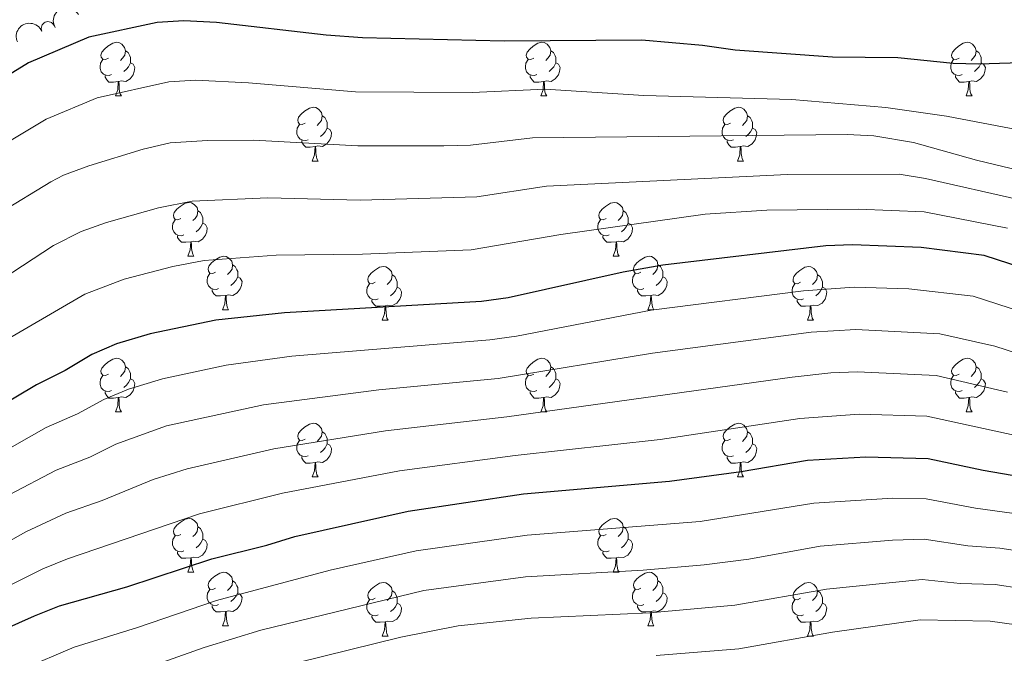
# Model space of a CAD drawing. Units: metres. Extents: x 640927 to 645442, y 722740 to 725802.
# Drawn here: x 643264 to 643448, y 723537 to 723655 of the extents above; entities that cross this region are included whole.
import ezdxf

# ---------------------------------------------------------------- set-up
doc = ezdxf.new("R2010")
doc.units = ezdxf.units.M
doc.header["$MEASUREMENT"] = 0
for name, color, linetype, lineweight in [('Carátula', 7, 'Continuous', 5), ('Elementos auxiliares', 7, 'Continuous', 5), ('Entidades rústicas y varios', 7, 'Continuous', 5), ('Relieve y altimetría', 7, 'Continuous', 5)]:
    doc.layers.add(name, color=color, linetype=linetype, lineweight=lineweight)

msp = doc.modelspace()

# ---------------------------------------------------------------- linework, layer by layer
at = {"layer": 'Carátula', "color": 7, "linetype": 'Continuous', "lineweight": 5}
msp.add_3dface([(640988.25, 722740.02), (645442.29, 722832.3600000001), (645380.73, 725801.74), (640926.69, 725709.3900000001)], dxfattribs=at)
at = {"layer": 'Elementos auxiliares', "color": 250, "linetype": 'Continuous', "lineweight": 5}
msp.add_3dface([(641809.3200000001, 725465.3200000001), (645224.02, 725536.1699999999), (645272.52, 723222.7), (641856.6699999999, 723151.8800000001)], dxfattribs=at)
at = {"layer": 'Entidades rústicas y varios', "color": 92, "linetype": 'Continuous', "lineweight": 5}
for p, q in [((643281.8200000001, 723641.0900000001), (643282.95, 723641.0900000001)), ((643361.1499999999, 723641.0900000001), (643362.27, 723641.0900000001)), ((643440.48, 723641.0900000001), (643441.6000000001, 723641.0900000001)), ((643318.51, 723628.95), (643319.6399999999, 723628.95)), ((643397.8400000001, 723628.95), (643398.96, 723628.95)), ((643295.3200000001, 723611.1799999999), (643296.45, 723611.1799999999)), ((643374.6499999999, 723611.1799999999), (643375.78, 723611.1799999999)), ((643301.8, 723601.1499999999), (643302.9199999999, 723601.1499999999)), ((643381.1300000001, 723601.1499999999), (643382.25, 723601.1499999999)), ((643331.5700000001, 723599.24), (643332.7, 723599.24)), ((643410.8999999999, 723599.24), (643412.02, 723599.24)), ((643281.8200000001, 723582.1000000001), (643282.95, 723582.1000000001)), ((643361.1499999999, 723582.1000000001), (643362.27, 723582.1000000001)), ((643440.48, 723582.1000000001), (643441.6000000001, 723582.1000000001)), ((643318.51, 723569.96), (643319.6399999999, 723569.96)), ((643397.8400000001, 723569.96), (643398.96, 723569.96)), ((643295.3200000001, 723552.19), (643296.45, 723552.19)), ((643374.6499999999, 723552.19), (643375.78, 723552.19)), ((643301.8, 723542.1599999999), (643302.9199999999, 723542.1599999999)), ((643381.1300000001, 723542.1599999999), (643382.25, 723542.1599999999)), ((643331.5700000001, 723540.25), (643332.7, 723540.25)), ((643410.8999999999, 723540.25), (643412.02, 723540.25))]:
    msp.add_line(p, q, dxfattribs=at)
at = {"layer": 'Entidades rústicas y varios', "color": 92, "linetype": 'Continuous', "lineweight": 5, "flags": 128}
for points in [[(643280.52, 723648.1499999999), (643279.99, 723647.8900000001), (643279.46, 723647.94), (643279.2, 723648.31), (643279.1399999999, 723648.74), (643279.3, 723649.26), (643279.78, 723649.8500000001), (643280.4199999999, 723650.3800000001), (643281.3200000001, 723650.97), (643282.06, 723651.1300000001), (643282.49, 723651.0700000001), (643283.02, 723650.76), (643283.55, 723650.1699999999), (643283.71, 723649.53), (643283.6000000001, 723648.6799999999), (643283.1699999999, 723648.1499999999), (643282.75, 723647.73)], [(643283.71, 723649.53), (643284.1799999999, 723649.22), (643284.5, 723648.5800000001), (643284.6599999999, 723648.26), (643284.6599999999, 723647.6799999999), (643284.6599999999, 723647.25), (643284.29, 723646.56), (643283.8700000001, 723646.0800000001), (643283.3899999999, 723645.6599999999)], [(643359.8500000001, 723648.1499999999), (643359.3200000001, 723647.8900000001), (643358.79, 723647.94), (643358.52, 723648.31), (643358.47, 723648.74), (643358.6300000001, 723649.26), (643359.1100000001, 723649.8500000001), (643359.74, 723650.3800000001), (643360.6399999999, 723650.97), (643361.3899999999, 723651.1300000001), (643361.81, 723651.0700000001), (643362.3400000001, 723650.76), (643362.8700000001, 723650.1699999999), (643363.03, 723649.53), (643362.9199999999, 723648.6799999999), (643362.5, 723648.1499999999), (643362.0800000001, 723647.73)], [(643363.03, 723649.53), (643363.51, 723649.22), (643363.8200000001, 723648.5800000001), (643363.98, 723648.26), (643363.98, 723647.6799999999), (643363.98, 723647.25), (643363.6100000001, 723646.56), (643363.19, 723646.0800000001), (643362.71, 723645.6599999999)], [(643439.1799999999, 723648.1499999999), (643438.6499999999, 723647.8900000001), (643438.1200000001, 723647.94), (643437.8500000001, 723648.31), (643437.8, 723648.74), (643437.96, 723649.26), (643438.44, 723649.8500000001), (643439.0700000001, 723650.3800000001), (643439.97, 723650.97), (643440.72, 723651.1300000001), (643441.1399999999, 723651.0700000001), (643441.6699999999, 723650.76), (643442.2, 723650.1699999999), (643442.3600000001, 723649.53), (643442.25, 723648.6799999999), (643441.8300000001, 723648.1499999999), (643441.4099999999, 723647.73)], [(643442.3600000001, 723649.53), (643442.8400000001, 723649.22), (643443.1499999999, 723648.5800000001), (643443.31, 723648.26), (643443.31, 723647.6799999999), (643443.31, 723647.25), (643442.94, 723646.56), (643442.52, 723646.0800000001), (643442.04, 723645.6599999999)], [(643281.1100000001, 723645.0700000001), (643280.6799999999, 723644.9099999999), (643280.1000000001, 723644.97), (643279.6200000001, 723645.1799999999), (643279.2, 723645.6100000001), (643278.98, 723646.19), (643278.98, 723646.6100000001), (643279.04, 723647.2), (643279.46, 723647.8900000001)], [(643360.4299999999, 723645.0700000001), (643360.01, 723644.9099999999), (643359.4199999999, 723644.97), (643358.95, 723645.1799999999), (643358.52, 723645.6100000001), (643358.31, 723646.19), (643358.31, 723646.6100000001), (643358.3600000001, 723647.2), (643358.79, 723647.8900000001)], [(643439.76, 723645.0700000001), (643439.3400000001, 723644.9099999999), (643438.75, 723644.97), (643438.28, 723645.1799999999), (643437.8500000001, 723645.6100000001), (643437.6399999999, 723646.19), (643437.6399999999, 723646.6100000001), (643437.69, 723647.2), (643438.1200000001, 723647.8900000001)], [(643284.6599999999, 723647.25), (643285.1100000001, 723647), (643285.46, 723646.3900000001), (643285.3500000001, 723645.6599999999), (643285.1399999999, 723645.02), (643284.55, 723644.28), (643283.76, 723643.8), (643282.9099999999, 723643.9099999999), (643282.48, 723643.78)], [(643363.98, 723647.25), (643364.44, 723647), (643364.78, 723646.3900000001), (643364.6699999999, 723645.6599999999), (643364.46, 723645.02), (643363.8800000001, 723644.28), (643363.0800000001, 723643.8), (643362.23, 723643.9099999999), (643361.8, 723643.78)], [(643443.31, 723647.25), (643443.77, 723647), (643444.1100000001, 723646.3900000001), (643444, 723645.6599999999), (643443.79, 723645.02), (643443.21, 723644.28), (643442.4099999999, 723643.8), (643441.56, 723643.9099999999), (643441.1300000001, 723643.78)], [(643282.3700000001, 723643.78), (643281.48, 723643.69), (643280.6300000001, 723643.69), (643280.21, 723644.1200000001), (643279.8899999999, 723644.6000000001), (643279.8899999999, 723644.9099999999)], [(643361.69, 723643.78), (643360.8, 723643.69), (643359.96, 723643.69), (643359.53, 723644.1200000001), (643359.21, 723644.6000000001), (643359.21, 723644.9099999999)], [(643441.02, 723643.78), (643440.1300000001, 723643.69), (643439.29, 723643.69), (643438.8600000001, 723644.1200000001), (643438.54, 723644.6000000001), (643438.54, 723644.9099999999)], [(643281.8200000001, 723641.0900000001), (643282.26, 723642.25), (643282.3700000001, 723643.78), (643282.48, 723643.78), (643282.51, 723643.19), (643282.55, 723642.51), (643282.6200000001, 723641.8900000001), (643282.73, 723641.49), (643282.95, 723641.0900000001)], [(643361.1499999999, 723641.0900000001), (643361.5800000001, 723642.25), (643361.69, 723643.78), (643361.8, 723643.78), (643361.8400000001, 723643.19), (643361.8700000001, 723642.51), (643361.94, 723641.8900000001), (643362.06, 723641.49), (643362.27, 723641.0900000001)], [(643440.48, 723641.0900000001), (643440.9099999999, 723642.25), (643441.02, 723643.78), (643441.1300000001, 723643.78), (643441.1699999999, 723643.19), (643441.2, 723642.51), (643441.27, 723641.8900000001), (643441.3899999999, 723641.49), (643441.6000000001, 723641.0900000001)], [(643317.21, 723636.01), (643316.6799999999, 723635.75), (643316.1499999999, 723635.8), (643315.8899999999, 723636.1699999999), (643315.8300000001, 723636.6000000001), (643315.99, 723637.1200000001), (643316.47, 723637.71), (643317.1100000001, 723638.24), (643318.01, 723638.8300000001), (643318.75, 723638.99), (643319.1799999999, 723638.9299999999), (643319.71, 723638.6200000001), (643320.24, 723638.03), (643320.3999999999, 723637.3900000001), (643320.29, 723636.54), (643319.8600000001, 723636.01), (643319.44, 723635.5900000001)], [(643396.54, 723636.01), (643396.01, 723635.75), (643395.48, 723635.8), (643395.22, 723636.1699999999), (643395.1599999999, 723636.6000000001), (643395.3200000001, 723637.1200000001), (643395.8, 723637.71), (643396.44, 723638.24), (643397.3400000001, 723638.8300000001), (643398.0800000001, 723638.99), (643398.5, 723638.9299999999), (643399.04, 723638.6200000001), (643399.56, 723638.03), (643399.72, 723637.3900000001), (643399.6200000001, 723636.54), (643399.19, 723636.01), (643398.77, 723635.5900000001)], [(643320.3999999999, 723637.3900000001), (643320.8700000001, 723637.0800000001), (643321.19, 723636.44), (643321.3500000001, 723636.1200000001), (643321.3500000001, 723635.54), (643321.3500000001, 723635.1100000001), (643320.98, 723634.4199999999), (643320.56, 723633.94), (643320.0800000001, 723633.52)], [(643399.72, 723637.3900000001), (643400.2, 723637.0800000001), (643400.52, 723636.44), (643400.6799999999, 723636.1200000001), (643400.6799999999, 723635.54), (643400.6799999999, 723635.1100000001), (643400.3, 723634.4199999999), (643399.8800000001, 723633.94), (643399.3999999999, 723633.52)], [(643317.8, 723632.9299999999), (643317.3700000001, 723632.77), (643316.79, 723632.8300000001), (643316.31, 723633.04), (643315.8899999999, 723633.47), (643315.6699999999, 723634.05), (643315.6699999999, 723634.47), (643315.73, 723635.06), (643316.1499999999, 723635.75)], [(643321.3500000001, 723635.1100000001), (643321.8, 723634.8600000001), (643322.1499999999, 723634.25), (643322.04, 723633.52), (643321.8300000001, 723632.8800000001), (643321.24, 723632.1400000001), (643320.45, 723631.6599999999), (643319.6000000001, 723631.77), (643319.1699999999, 723631.6400000001)], [(643397.1200000001, 723632.9299999999), (643396.7, 723632.77), (643396.1200000001, 723632.8300000001), (643395.6399999999, 723633.04), (643395.22, 723633.47), (643395, 723634.05), (643395, 723634.47), (643395.06, 723635.06), (643395.48, 723635.75)], [(643400.6799999999, 723635.1100000001), (643401.1300000001, 723634.8600000001), (643401.48, 723634.25), (643401.3600000001, 723633.52), (643401.1599999999, 723632.8800000001), (643400.5700000001, 723632.1400000001), (643399.78, 723631.6599999999), (643398.9199999999, 723631.77), (643398.5, 723631.6400000001)], [(643319.06, 723631.6400000001), (643318.1699999999, 723631.55), (643317.3200000001, 723631.55), (643316.8999999999, 723631.98), (643316.5800000001, 723632.46), (643316.5800000001, 723632.77)], [(643318.51, 723628.95), (643318.95, 723630.1100000001), (643319.06, 723631.6400000001), (643319.1699999999, 723631.6400000001), (643319.2, 723631.05), (643319.24, 723630.3700000001), (643319.31, 723629.75), (643319.4199999999, 723629.3500000001), (643319.6399999999, 723628.95)], [(643398.3800000001, 723631.6400000001), (643397.5, 723631.55), (643396.6499999999, 723631.55), (643396.22, 723631.98), (643395.8999999999, 723632.46), (643395.8999999999, 723632.77)], [(643397.8400000001, 723628.95), (643398.28, 723630.1100000001), (643398.3800000001, 723631.6400000001), (643398.5, 723631.6400000001), (643398.53, 723631.05), (643398.56, 723630.3700000001), (643398.6399999999, 723629.75), (643398.75, 723629.3500000001), (643398.96, 723628.95)], [(643294.02, 723618.24), (643293.5, 723617.98), (643292.96, 723618.03), (643292.7, 723618.3999999999), (643292.6399999999, 723618.8300000001), (643292.8, 723619.3500000001), (643293.28, 723619.94), (643293.9199999999, 723620.47), (643294.8200000001, 723621.06), (643295.56, 723621.22), (643295.99, 723621.1599999999), (643296.52, 723620.8500000001), (643297.05, 723620.26), (643297.21, 723619.6200000001), (643297.1000000001, 723618.77), (643296.6799999999, 723618.24), (643296.26, 723617.8200000001)], [(643373.3500000001, 723618.24), (643372.8200000001, 723617.98), (643372.29, 723618.03), (643372.03, 723618.3999999999), (643371.97, 723618.8300000001), (643372.1300000001, 723619.3500000001), (643372.6100000001, 723619.94), (643373.25, 723620.47), (643374.1499999999, 723621.06), (643374.8899999999, 723621.22), (643375.3200000001, 723621.1599999999), (643375.8500000001, 723620.8500000001), (643376.3800000001, 723620.26), (643376.54, 723619.6200000001), (643376.4299999999, 723618.77), (643376, 723618.24), (643375.5800000001, 723617.8200000001)], [(643297.21, 723619.6200000001), (643297.6799999999, 723619.31), (643298, 723618.6699999999), (643298.1599999999, 723618.3500000001), (643298.1599999999, 723617.77), (643298.1599999999, 723617.3400000001), (643297.79, 723616.6499999999), (643297.3700000001, 723616.1699999999), (643296.8899999999, 723615.75)], [(643376.54, 723619.6200000001), (643377.01, 723619.31), (643377.3300000001, 723618.6699999999), (643377.49, 723618.3500000001), (643377.49, 723617.77), (643377.49, 723617.3400000001), (643377.1200000001, 723616.6499999999), (643376.7, 723616.1699999999), (643376.22, 723615.75)], [(643294.6100000001, 723615.1599999999), (643294.1799999999, 723615), (643293.6000000001, 723615.06), (643293.1200000001, 723615.27), (643292.7, 723615.7), (643292.48, 723616.28), (643292.48, 723616.7), (643292.54, 723617.29), (643292.96, 723617.98)], [(643298.1599999999, 723617.3400000001), (643298.6200000001, 723617.0900000001), (643298.96, 723616.48), (643298.8500000001, 723615.75), (643298.6399999999, 723615.1100000001), (643298.06, 723614.3700000001), (643297.26, 723613.8900000001), (643296.4099999999, 723614), (643295.98, 723613.8700000001)], [(643373.94, 723615.1599999999), (643373.51, 723615), (643372.9299999999, 723615.06), (643372.45, 723615.27), (643372.03, 723615.7), (643371.81, 723616.28), (643371.81, 723616.7), (643371.8700000001, 723617.29), (643372.29, 723617.98)], [(643377.49, 723617.3400000001), (643377.94, 723617.0900000001), (643378.29, 723616.48), (643378.1799999999, 723615.75), (643377.97, 723615.1100000001), (643377.3800000001, 723614.3700000001), (643376.5900000001, 723613.8900000001), (643375.74, 723614), (643375.31, 723613.8700000001)], [(643295.8700000001, 723613.8700000001), (643294.98, 723613.78), (643294.1399999999, 723613.78), (643293.71, 723614.21), (643293.3899999999, 723614.69), (643293.3899999999, 723615)], [(643375.2, 723613.8700000001), (643374.31, 723613.78), (643373.46, 723613.78), (643373.04, 723614.21), (643372.72, 723614.69), (643372.72, 723615)], [(643295.3200000001, 723611.1799999999), (643295.76, 723612.3400000001), (643295.8700000001, 723613.8700000001), (643295.98, 723613.8700000001), (643296.02, 723613.28), (643296.05, 723612.6000000001), (643296.1200000001, 723611.98), (643296.24, 723611.5800000001), (643296.45, 723611.1799999999)], [(643374.6499999999, 723611.1799999999), (643375.0900000001, 723612.3400000001), (643375.2, 723613.8700000001), (643375.31, 723613.8700000001), (643375.3400000001, 723613.28), (643375.3800000001, 723612.6000000001), (643375.45, 723611.98), (643375.56, 723611.5800000001), (643375.78, 723611.1799999999)], [(643300.5, 723608.21), (643299.97, 723607.94), (643299.44, 723608), (643299.1799999999, 723608.3700000001), (643299.1200000001, 723608.79), (643299.28, 723609.31), (643299.76, 723609.9099999999), (643300.3999999999, 723610.44), (643301.3, 723611.02), (643302.04, 723611.1799999999), (643302.46, 723611.1300000001), (643303, 723610.81), (643303.52, 723610.23), (643303.6799999999, 723609.5900000001), (643303.5800000001, 723608.74), (643303.1499999999, 723608.21), (643302.73, 723607.78)], [(643379.8300000001, 723608.21), (643379.3, 723607.94), (643378.77, 723608), (643378.5, 723608.3700000001), (643378.45, 723608.79), (643378.6100000001, 723609.31), (643379.0900000001, 723609.9099999999), (643379.72, 723610.44), (643380.6200000001, 723611.02), (643381.3700000001, 723611.1799999999), (643381.79, 723611.1300000001), (643382.3200000001, 723610.81), (643382.8500000001, 723610.23), (643383.01, 723609.5900000001), (643382.8999999999, 723608.74), (643382.48, 723608.21), (643382.06, 723607.78)], [(643303.6799999999, 723609.5900000001), (643304.1599999999, 723609.27), (643304.48, 723608.6300000001), (643304.6399999999, 723608.31), (643304.6399999999, 723607.73), (643304.6399999999, 723607.31), (643304.26, 723606.6200000001), (643303.8400000001, 723606.1400000001), (643303.3600000001, 723605.72)], [(643330.27, 723606.3), (643329.74, 723606.04), (643329.21, 723606.0900000001), (643328.95, 723606.46), (643328.8899999999, 723606.8900000001), (643329.05, 723607.4099999999), (643329.53, 723608), (643330.1699999999, 723608.53), (643331.0700000001, 723609.1200000001), (643331.81, 723609.28), (643332.24, 723609.22), (643332.77, 723608.9099999999), (643333.3, 723608.3200000001), (643333.46, 723607.6799999999), (643333.3500000001, 723606.8300000001), (643332.9199999999, 723606.3), (643332.5, 723605.8800000001)], [(643383.01, 723609.5900000001), (643383.49, 723609.27), (643383.8, 723608.6300000001), (643383.96, 723608.31), (643383.96, 723607.73), (643383.96, 723607.31), (643383.5900000001, 723606.6200000001), (643383.1699999999, 723606.1400000001), (643382.69, 723605.72)], [(643409.6000000001, 723606.3), (643409.0700000001, 723606.04), (643408.54, 723606.0900000001), (643408.27, 723606.46), (643408.22, 723606.8900000001), (643408.3800000001, 723607.4099999999), (643408.8600000001, 723608), (643409.49, 723608.53), (643410.3899999999, 723609.1200000001), (643411.1399999999, 723609.28), (643411.56, 723609.22), (643412.0900000001, 723608.9099999999), (643412.6200000001, 723608.3200000001), (643412.78, 723607.6799999999), (643412.6699999999, 723606.8300000001), (643412.25, 723606.3), (643411.8300000001, 723605.8800000001)], [(643301.0800000001, 723605.1300000001), (643300.6599999999, 723604.97), (643300.0800000001, 723605.03), (643299.6000000001, 723605.24), (643299.1799999999, 723605.6599999999), (643298.96, 723606.25), (643298.96, 723606.6699999999), (643299.02, 723607.25), (643299.44, 723607.94)], [(643304.6399999999, 723607.31), (643305.0900000001, 723607.06), (643305.44, 723606.44), (643305.3200000001, 723605.72), (643305.1200000001, 723605.0800000001), (643304.53, 723604.3400000001), (643303.74, 723603.8600000001), (643302.8800000001, 723603.96), (643302.46, 723603.8300000001)], [(643333.46, 723607.6799999999), (643333.9299999999, 723607.3700000001), (643334.25, 723606.73), (643334.4099999999, 723606.4099999999), (643334.4099999999, 723605.8300000001), (643334.4099999999, 723605.3999999999), (643334.04, 723604.71), (643333.6200000001, 723604.23), (643333.1399999999, 723603.81)], [(643380.4099999999, 723605.1300000001), (643379.99, 723604.97), (643379.3999999999, 723605.03), (643378.9299999999, 723605.24), (643378.5, 723605.6599999999), (643378.29, 723606.25), (643378.29, 723606.6699999999), (643378.3400000001, 723607.25), (643378.77, 723607.94)], [(643383.96, 723607.31), (643384.4199999999, 723607.06), (643384.76, 723606.44), (643384.6499999999, 723605.72), (643384.44, 723605.0800000001), (643383.8600000001, 723604.3400000001), (643383.06, 723603.8600000001), (643382.21, 723603.96), (643381.78, 723603.8300000001)], [(643412.78, 723607.6799999999), (643413.26, 723607.3700000001), (643413.5700000001, 723606.73), (643413.73, 723606.4099999999), (643413.73, 723605.8300000001), (643413.73, 723605.3999999999), (643413.3600000001, 723604.71), (643412.94, 723604.23), (643412.46, 723603.81)], [(643330.8600000001, 723603.22), (643330.4299999999, 723603.06), (643329.8500000001, 723603.1200000001), (643329.3700000001, 723603.3300000001), (643328.95, 723603.76), (643328.73, 723604.3400000001), (643328.73, 723604.76), (643328.79, 723605.3500000001), (643329.21, 723606.04)], [(643334.4099999999, 723605.3999999999), (643334.8600000001, 723605.1499999999), (643335.21, 723604.54), (643335.1000000001, 723603.81), (643334.8899999999, 723603.1699999999), (643334.3, 723602.4299999999), (643333.51, 723601.95), (643332.6599999999, 723602.06), (643332.23, 723601.9299999999)], [(643410.1799999999, 723603.22), (643409.76, 723603.06), (643409.1699999999, 723603.1200000001), (643408.7, 723603.3300000001), (643408.27, 723603.76), (643408.06, 723604.3400000001), (643408.06, 723604.76), (643408.1100000001, 723605.3500000001), (643408.54, 723606.04)], [(643413.73, 723605.3999999999), (643414.19, 723605.1499999999), (643414.53, 723604.54), (643414.4199999999, 723603.81), (643414.21, 723603.1699999999), (643413.6300000001, 723602.4299999999), (643412.8300000001, 723601.95), (643411.98, 723602.06), (643411.55, 723601.9299999999)], [(643302.3400000001, 723603.8300000001), (643301.46, 723603.75), (643300.6100000001, 723603.75), (643300.1799999999, 723604.1799999999), (643299.8600000001, 723604.6499999999), (643299.8600000001, 723604.97)], [(643301.8, 723601.1499999999), (643302.24, 723602.31), (643302.3400000001, 723603.8300000001), (643302.46, 723603.8300000001), (643302.49, 723603.25), (643302.52, 723602.56), (643302.6000000001, 723601.95), (643302.71, 723601.55), (643302.9199999999, 723601.1499999999)], [(643381.6699999999, 723603.8300000001), (643380.78, 723603.75), (643379.94, 723603.75), (643379.51, 723604.1799999999), (643379.19, 723604.6499999999), (643379.19, 723604.97)], [(643381.1300000001, 723601.1499999999), (643381.56, 723602.31), (643381.6699999999, 723603.8300000001), (643381.78, 723603.8300000001), (643381.8200000001, 723603.25), (643381.8500000001, 723602.56), (643381.9199999999, 723601.95), (643382.04, 723601.55), (643382.25, 723601.1499999999)], [(643332.1200000001, 723601.9299999999), (643331.23, 723601.8400000001), (643330.3800000001, 723601.8400000001), (643329.96, 723602.27), (643329.6399999999, 723602.75), (643329.6399999999, 723603.06)], [(643331.5700000001, 723599.24), (643332.01, 723600.3999999999), (643332.1200000001, 723601.9299999999), (643332.23, 723601.9299999999), (643332.26, 723601.3400000001), (643332.3, 723600.6599999999), (643332.3700000001, 723600.04), (643332.48, 723599.6400000001), (643332.7, 723599.24)], [(643411.44, 723601.9299999999), (643410.55, 723601.8400000001), (643409.71, 723601.8400000001), (643409.28, 723602.27), (643408.96, 723602.75), (643408.96, 723603.06)], [(643410.8999999999, 723599.24), (643411.3300000001, 723600.3999999999), (643411.44, 723601.9299999999), (643411.55, 723601.9299999999), (643411.5900000001, 723601.3400000001), (643411.6200000001, 723600.6599999999), (643411.69, 723600.04), (643411.81, 723599.6400000001), (643412.02, 723599.24)], [(643280.52, 723589.1599999999), (643279.99, 723588.8999999999), (643279.46, 723588.95), (643279.2, 723589.3200000001), (643279.1399999999, 723589.75), (643279.3, 723590.27), (643279.78, 723590.8600000001), (643280.4199999999, 723591.3900000001), (643281.3200000001, 723591.98), (643282.06, 723592.1400000001), (643282.49, 723592.0800000001), (643283.02, 723591.77), (643283.55, 723591.1799999999), (643283.71, 723590.54), (643283.6000000001, 723589.69), (643283.1699999999, 723589.1599999999), (643282.75, 723588.74)], [(643359.8500000001, 723589.1599999999), (643359.3200000001, 723588.8999999999), (643358.79, 723588.95), (643358.52, 723589.3200000001), (643358.47, 723589.75), (643358.6300000001, 723590.27), (643359.1100000001, 723590.8600000001), (643359.74, 723591.3900000001), (643360.6399999999, 723591.98), (643361.3899999999, 723592.1400000001), (643361.81, 723592.0800000001), (643362.3400000001, 723591.77), (643362.8700000001, 723591.1799999999), (643363.03, 723590.54), (643362.9199999999, 723589.69), (643362.5, 723589.1599999999), (643362.0800000001, 723588.74)], [(643439.1799999999, 723589.1599999999), (643438.6499999999, 723588.8999999999), (643438.1200000001, 723588.95), (643437.8500000001, 723589.3200000001), (643437.8, 723589.75), (643437.96, 723590.27), (643438.44, 723590.8600000001), (643439.0700000001, 723591.3900000001), (643439.97, 723591.98), (643440.72, 723592.1400000001), (643441.1399999999, 723592.0800000001), (643441.6699999999, 723591.77), (643442.2, 723591.1799999999), (643442.3600000001, 723590.54), (643442.25, 723589.69), (643441.8300000001, 723589.1599999999), (643441.4099999999, 723588.74)], [(643281.1100000001, 723586.0800000001), (643280.6799999999, 723585.9199999999), (643280.1000000001, 723585.98), (643279.6200000001, 723586.19), (643279.2, 723586.6200000001), (643278.98, 723587.2), (643278.98, 723587.6200000001), (643279.04, 723588.21), (643279.46, 723588.8999999999)], [(643283.71, 723590.54), (643284.1799999999, 723590.23), (643284.5, 723589.5900000001), (643284.6599999999, 723589.27), (643284.6599999999, 723588.69), (643284.6599999999, 723588.26), (643284.29, 723587.5700000001), (643283.8700000001, 723587.0900000001), (643283.3899999999, 723586.6699999999)], [(643360.4299999999, 723586.0800000001), (643360.01, 723585.9199999999), (643359.4199999999, 723585.98), (643358.95, 723586.19), (643358.52, 723586.6200000001), (643358.31, 723587.2), (643358.31, 723587.6200000001), (643358.3600000001, 723588.21), (643358.79, 723588.8999999999)], [(643363.03, 723590.54), (643363.51, 723590.23), (643363.8200000001, 723589.5900000001), (643363.98, 723589.27), (643363.98, 723588.69), (643363.98, 723588.26), (643363.6100000001, 723587.5700000001), (643363.19, 723587.0900000001), (643362.71, 723586.6699999999)], [(643439.76, 723586.0800000001), (643439.3400000001, 723585.9199999999), (643438.75, 723585.98), (643438.28, 723586.19), (643437.8500000001, 723586.6200000001), (643437.6399999999, 723587.2), (643437.6399999999, 723587.6200000001), (643437.69, 723588.21), (643438.1200000001, 723588.8999999999)], [(643442.3600000001, 723590.54), (643442.8400000001, 723590.23), (643443.1499999999, 723589.5900000001), (643443.31, 723589.27), (643443.31, 723588.69), (643443.31, 723588.26), (643442.94, 723587.5700000001), (643442.52, 723587.0900000001), (643442.04, 723586.6699999999)], [(643284.6599999999, 723588.26), (643285.1100000001, 723588.01), (643285.46, 723587.3999999999), (643285.3500000001, 723586.6699999999), (643285.1399999999, 723586.03), (643284.55, 723585.29), (643283.76, 723584.81), (643282.9099999999, 723584.9199999999), (643282.48, 723584.79)], [(643363.98, 723588.26), (643364.44, 723588.01), (643364.78, 723587.3999999999), (643364.6699999999, 723586.6699999999), (643364.46, 723586.03), (643363.8800000001, 723585.29), (643363.0800000001, 723584.81), (643362.23, 723584.9199999999), (643361.8, 723584.79)], [(643443.31, 723588.26), (643443.77, 723588.01), (643444.1100000001, 723587.3999999999), (643444, 723586.6699999999), (643443.79, 723586.03), (643443.21, 723585.29), (643442.4099999999, 723584.81), (643441.56, 723584.9199999999), (643441.1300000001, 723584.79)], [(643282.3700000001, 723584.79), (643281.48, 723584.7), (643280.6300000001, 723584.7), (643280.21, 723585.1300000001), (643279.8899999999, 723585.6100000001), (643279.8899999999, 723585.9199999999)], [(643361.69, 723584.79), (643360.8, 723584.7), (643359.96, 723584.7), (643359.53, 723585.1300000001), (643359.21, 723585.6100000001), (643359.21, 723585.9199999999)], [(643441.02, 723584.79), (643440.1300000001, 723584.7), (643439.29, 723584.7), (643438.8600000001, 723585.1300000001), (643438.54, 723585.6100000001), (643438.54, 723585.9199999999)], [(643281.8200000001, 723582.1000000001), (643282.26, 723583.26), (643282.3700000001, 723584.79), (643282.48, 723584.79), (643282.51, 723584.2), (643282.55, 723583.52), (643282.6200000001, 723582.8999999999), (643282.73, 723582.5), (643282.95, 723582.1000000001)], [(643361.1499999999, 723582.1000000001), (643361.5800000001, 723583.26), (643361.69, 723584.79), (643361.8, 723584.79), (643361.8400000001, 723584.2), (643361.8700000001, 723583.52), (643361.94, 723582.8999999999), (643362.06, 723582.5), (643362.27, 723582.1000000001)], [(643440.48, 723582.1000000001), (643440.9099999999, 723583.26), (643441.02, 723584.79), (643441.1300000001, 723584.79), (643441.1699999999, 723584.2), (643441.2, 723583.52), (643441.27, 723582.8999999999), (643441.3899999999, 723582.5), (643441.6000000001, 723582.1000000001)], [(643317.21, 723577.02), (643316.6799999999, 723576.76), (643316.1499999999, 723576.81), (643315.8899999999, 723577.1799999999), (643315.8300000001, 723577.6100000001), (643315.99, 723578.1300000001), (643316.47, 723578.72), (643317.1100000001, 723579.25), (643318.01, 723579.8400000001), (643318.75, 723580), (643319.1799999999, 723579.94), (643319.71, 723579.6300000001), (643320.24, 723579.04), (643320.3999999999, 723578.3999999999), (643320.29, 723577.55), (643319.8600000001, 723577.02), (643319.44, 723576.6000000001)], [(643396.54, 723577.02), (643396.01, 723576.76), (643395.48, 723576.81), (643395.22, 723577.1799999999), (643395.1599999999, 723577.6100000001), (643395.3200000001, 723578.1300000001), (643395.8, 723578.72), (643396.44, 723579.25), (643397.3400000001, 723579.8400000001), (643398.0800000001, 723580), (643398.5, 723579.94), (643399.04, 723579.6300000001), (643399.56, 723579.04), (643399.72, 723578.3999999999), (643399.6200000001, 723577.55), (643399.19, 723577.02), (643398.77, 723576.6000000001)], [(643320.3999999999, 723578.3999999999), (643320.8700000001, 723578.0900000001), (643321.19, 723577.45), (643321.3500000001, 723577.1300000001), (643321.3500000001, 723576.55), (643321.3500000001, 723576.1200000001), (643320.98, 723575.4299999999), (643320.56, 723574.95), (643320.0800000001, 723574.53)], [(643399.72, 723578.3999999999), (643400.2, 723578.0900000001), (643400.52, 723577.45), (643400.6799999999, 723577.1300000001), (643400.6799999999, 723576.55), (643400.6799999999, 723576.1200000001), (643400.3, 723575.4299999999), (643399.8800000001, 723574.95), (643399.3999999999, 723574.53)], [(643317.8, 723573.94), (643317.3700000001, 723573.78), (643316.79, 723573.8400000001), (643316.31, 723574.05), (643315.8899999999, 723574.48), (643315.6699999999, 723575.06), (643315.6699999999, 723575.48), (643315.73, 723576.0700000001), (643316.1499999999, 723576.76)], [(643321.3500000001, 723576.1200000001), (643321.8, 723575.8700000001), (643322.1499999999, 723575.26), (643322.04, 723574.53), (643321.8300000001, 723573.8900000001), (643321.24, 723573.1499999999), (643320.45, 723572.6699999999), (643319.6000000001, 723572.78), (643319.1699999999, 723572.6499999999)], [(643397.1200000001, 723573.94), (643396.7, 723573.78), (643396.1200000001, 723573.8400000001), (643395.6399999999, 723574.05), (643395.22, 723574.48), (643395, 723575.06), (643395, 723575.48), (643395.06, 723576.0700000001), (643395.48, 723576.76)], [(643400.6799999999, 723576.1200000001), (643401.1300000001, 723575.8700000001), (643401.48, 723575.26), (643401.3600000001, 723574.53), (643401.1599999999, 723573.8900000001), (643400.5700000001, 723573.1499999999), (643399.78, 723572.6699999999), (643398.9199999999, 723572.78), (643398.5, 723572.6499999999)], [(643319.06, 723572.6499999999), (643318.1699999999, 723572.56), (643317.3200000001, 723572.56), (643316.8999999999, 723572.99), (643316.5800000001, 723573.47), (643316.5800000001, 723573.78)], [(643318.51, 723569.96), (643318.95, 723571.1200000001), (643319.06, 723572.6499999999), (643319.1699999999, 723572.6499999999), (643319.2, 723572.06), (643319.24, 723571.3800000001), (643319.31, 723570.76), (643319.4199999999, 723570.3600000001), (643319.6399999999, 723569.96)], [(643398.3800000001, 723572.6499999999), (643397.5, 723572.56), (643396.6499999999, 723572.56), (643396.22, 723572.99), (643395.8999999999, 723573.47), (643395.8999999999, 723573.78)], [(643397.8400000001, 723569.96), (643398.28, 723571.1200000001), (643398.3800000001, 723572.6499999999), (643398.5, 723572.6499999999), (643398.53, 723572.06), (643398.56, 723571.3800000001), (643398.6399999999, 723570.76), (643398.75, 723570.3600000001), (643398.96, 723569.96)], [(643294.02, 723559.25), (643293.5, 723558.99), (643292.96, 723559.04), (643292.7, 723559.4099999999), (643292.6399999999, 723559.8400000001), (643292.8, 723560.3600000001), (643293.28, 723560.95), (643293.9199999999, 723561.48), (643294.8200000001, 723562.0700000001), (643295.56, 723562.23), (643295.99, 723562.1699999999), (643296.52, 723561.8600000001), (643297.05, 723561.27), (643297.21, 723560.6300000001), (643297.1000000001, 723559.78), (643296.6799999999, 723559.25), (643296.26, 723558.8300000001)], [(643373.3500000001, 723559.25), (643372.8200000001, 723558.99), (643372.29, 723559.04), (643372.03, 723559.4099999999), (643371.97, 723559.8400000001), (643372.1300000001, 723560.3600000001), (643372.6100000001, 723560.95), (643373.25, 723561.48), (643374.1499999999, 723562.0700000001), (643374.8899999999, 723562.23), (643375.3200000001, 723562.1699999999), (643375.8500000001, 723561.8600000001), (643376.3800000001, 723561.27), (643376.54, 723560.6300000001), (643376.4299999999, 723559.78), (643376, 723559.25), (643375.5800000001, 723558.8300000001)], [(643297.21, 723560.6300000001), (643297.6799999999, 723560.3200000001), (643298, 723559.6799999999), (643298.1599999999, 723559.3600000001), (643298.1599999999, 723558.78), (643298.1599999999, 723558.3500000001), (643297.79, 723557.6599999999), (643297.3700000001, 723557.1799999999), (643296.8899999999, 723556.76)], [(643376.54, 723560.6300000001), (643377.01, 723560.3200000001), (643377.3300000001, 723559.6799999999), (643377.49, 723559.3600000001), (643377.49, 723558.78), (643377.49, 723558.3500000001), (643377.1200000001, 723557.6599999999), (643376.7, 723557.1799999999), (643376.22, 723556.76)], [(643294.6100000001, 723556.1699999999), (643294.1799999999, 723556.01), (643293.6000000001, 723556.0700000001), (643293.1200000001, 723556.28), (643292.7, 723556.71), (643292.48, 723557.29), (643292.48, 723557.71), (643292.54, 723558.3), (643292.96, 723558.99)], [(643298.1599999999, 723558.3500000001), (643298.6200000001, 723558.1000000001), (643298.96, 723557.49), (643298.8500000001, 723556.76), (643298.6399999999, 723556.1200000001), (643298.06, 723555.3800000001), (643297.26, 723554.8999999999), (643296.4099999999, 723555.01), (643295.98, 723554.8800000001)], [(643373.94, 723556.1699999999), (643373.51, 723556.01), (643372.9299999999, 723556.0700000001), (643372.45, 723556.28), (643372.03, 723556.71), (643371.81, 723557.29), (643371.81, 723557.71), (643371.8700000001, 723558.3), (643372.29, 723558.99)], [(643377.49, 723558.3500000001), (643377.94, 723558.1000000001), (643378.29, 723557.49), (643378.1799999999, 723556.76), (643377.97, 723556.1200000001), (643377.3800000001, 723555.3800000001), (643376.5900000001, 723554.8999999999), (643375.74, 723555.01), (643375.31, 723554.8800000001)], [(643295.8700000001, 723554.8800000001), (643294.98, 723554.79), (643294.1399999999, 723554.79), (643293.71, 723555.22), (643293.3899999999, 723555.7), (643293.3899999999, 723556.01)], [(643375.2, 723554.8800000001), (643374.31, 723554.79), (643373.46, 723554.79), (643373.04, 723555.22), (643372.72, 723555.7), (643372.72, 723556.01)], [(643295.3200000001, 723552.19), (643295.76, 723553.3500000001), (643295.8700000001, 723554.8800000001), (643295.98, 723554.8800000001), (643296.02, 723554.29), (643296.05, 723553.6100000001), (643296.1200000001, 723552.99), (643296.24, 723552.5900000001), (643296.45, 723552.19)], [(643374.6499999999, 723552.19), (643375.0900000001, 723553.3500000001), (643375.2, 723554.8800000001), (643375.31, 723554.8800000001), (643375.3400000001, 723554.29), (643375.3800000001, 723553.6100000001), (643375.45, 723552.99), (643375.56, 723552.5900000001), (643375.78, 723552.19)], [(643300.5, 723549.22), (643299.97, 723548.95), (643299.44, 723549.01), (643299.1799999999, 723549.3800000001), (643299.1200000001, 723549.8), (643299.28, 723550.3200000001), (643299.76, 723550.9199999999), (643300.3999999999, 723551.45), (643301.3, 723552.03), (643302.04, 723552.19), (643302.46, 723552.1400000001), (643303, 723551.8200000001), (643303.52, 723551.24), (643303.6799999999, 723550.6000000001), (643303.5800000001, 723549.75), (643303.1499999999, 723549.22), (643302.73, 723548.79)], [(643379.8300000001, 723549.22), (643379.3, 723548.95), (643378.77, 723549.01), (643378.5, 723549.3800000001), (643378.45, 723549.8), (643378.6100000001, 723550.3200000001), (643379.0900000001, 723550.9199999999), (643379.72, 723551.45), (643380.6200000001, 723552.03), (643381.3700000001, 723552.19), (643381.79, 723552.1400000001), (643382.3200000001, 723551.8200000001), (643382.8500000001, 723551.24), (643383.01, 723550.6000000001), (643382.8999999999, 723549.75), (643382.48, 723549.22), (643382.06, 723548.79)], [(643303.6799999999, 723550.6000000001), (643304.1599999999, 723550.28), (643304.48, 723549.6400000001), (643304.6399999999, 723549.3200000001), (643304.6399999999, 723548.74), (643304.6399999999, 723548.3200000001), (643304.26, 723547.6300000001), (643303.8400000001, 723547.1499999999), (643303.3600000001, 723546.73)], [(643330.27, 723547.31), (643329.74, 723547.05), (643329.21, 723547.1000000001), (643328.95, 723547.47), (643328.8899999999, 723547.8999999999), (643329.05, 723548.4199999999), (643329.53, 723549.01), (643330.1699999999, 723549.54), (643331.0700000001, 723550.1300000001), (643331.81, 723550.29), (643332.24, 723550.23), (643332.77, 723549.9199999999), (643333.3, 723549.3300000001), (643333.46, 723548.69), (643333.3500000001, 723547.8400000001), (643332.9199999999, 723547.31), (643332.5, 723546.8900000001)], [(643383.01, 723550.6000000001), (643383.49, 723550.28), (643383.8, 723549.6400000001), (643383.96, 723549.3200000001), (643383.96, 723548.74), (643383.96, 723548.3200000001), (643383.5900000001, 723547.6300000001), (643383.1699999999, 723547.1499999999), (643382.69, 723546.73)], [(643409.6000000001, 723547.31), (643409.0700000001, 723547.05), (643408.54, 723547.1000000001), (643408.27, 723547.47), (643408.22, 723547.8999999999), (643408.3800000001, 723548.4199999999), (643408.8600000001, 723549.01), (643409.49, 723549.54), (643410.3899999999, 723550.1300000001), (643411.1399999999, 723550.29), (643411.56, 723550.23), (643412.0900000001, 723549.9199999999), (643412.6200000001, 723549.3300000001), (643412.78, 723548.69), (643412.6699999999, 723547.8400000001), (643412.25, 723547.31), (643411.8300000001, 723546.8900000001)], [(643301.0800000001, 723546.1400000001), (643300.6599999999, 723545.98), (643300.0800000001, 723546.04), (643299.6000000001, 723546.25), (643299.1799999999, 723546.6699999999), (643298.96, 723547.26), (643298.96, 723547.6799999999), (643299.02, 723548.26), (643299.44, 723548.95)], [(643333.46, 723548.69), (643333.9299999999, 723548.3800000001), (643334.25, 723547.74), (643334.4099999999, 723547.4199999999), (643334.4099999999, 723546.8400000001), (643334.4099999999, 723546.4099999999), (643334.04, 723545.72), (643333.6200000001, 723545.24), (643333.1399999999, 723544.8200000001)], [(643380.4099999999, 723546.1400000001), (643379.99, 723545.98), (643379.3999999999, 723546.04), (643378.9299999999, 723546.25), (643378.5, 723546.6699999999), (643378.29, 723547.26), (643378.29, 723547.6799999999), (643378.3400000001, 723548.26), (643378.77, 723548.95)], [(643412.78, 723548.69), (643413.26, 723548.3800000001), (643413.5700000001, 723547.74), (643413.73, 723547.4199999999), (643413.73, 723546.8400000001), (643413.73, 723546.4099999999), (643413.3600000001, 723545.72), (643412.94, 723545.24), (643412.46, 723544.8200000001)], [(643304.6399999999, 723548.3200000001), (643305.0900000001, 723548.0700000001), (643305.44, 723547.45), (643305.3200000001, 723546.73), (643305.1200000001, 723546.0900000001), (643304.53, 723545.3500000001), (643303.74, 723544.8700000001), (643302.8800000001, 723544.97), (643302.46, 723544.8400000001)], [(643330.8600000001, 723544.23), (643330.4299999999, 723544.0700000001), (643329.8500000001, 723544.1300000001), (643329.3700000001, 723544.3400000001), (643328.95, 723544.77), (643328.73, 723545.3500000001), (643328.73, 723545.77), (643328.79, 723546.3600000001), (643329.21, 723547.05)], [(643383.96, 723548.3200000001), (643384.4199999999, 723548.0700000001), (643384.76, 723547.45), (643384.6499999999, 723546.73), (643384.44, 723546.0900000001), (643383.8600000001, 723545.3500000001), (643383.06, 723544.8700000001), (643382.21, 723544.97), (643381.78, 723544.8400000001)], [(643410.1799999999, 723544.23), (643409.76, 723544.0700000001), (643409.1699999999, 723544.1300000001), (643408.7, 723544.3400000001), (643408.27, 723544.77), (643408.06, 723545.3500000001), (643408.06, 723545.77), (643408.1100000001, 723546.3600000001), (643408.54, 723547.05)], [(643302.3400000001, 723544.8400000001), (643301.46, 723544.76), (643300.6100000001, 723544.76), (643300.1799999999, 723545.19), (643299.8600000001, 723545.6599999999), (643299.8600000001, 723545.98)], [(643301.8, 723542.1599999999), (643302.24, 723543.3200000001), (643302.3400000001, 723544.8400000001), (643302.46, 723544.8400000001), (643302.49, 723544.26), (643302.52, 723543.5700000001), (643302.6000000001, 723542.96), (643302.71, 723542.56), (643302.9199999999, 723542.1599999999)], [(643334.4099999999, 723546.4099999999), (643334.8600000001, 723546.1599999999), (643335.21, 723545.55), (643335.1000000001, 723544.8200000001), (643334.8899999999, 723544.1799999999), (643334.3, 723543.44), (643333.51, 723542.96), (643332.6599999999, 723543.0700000001), (643332.23, 723542.94)], [(643381.6699999999, 723544.8400000001), (643380.78, 723544.76), (643379.94, 723544.76), (643379.51, 723545.19), (643379.19, 723545.6599999999), (643379.19, 723545.98)], [(643381.1300000001, 723542.1599999999), (643381.56, 723543.3200000001), (643381.6699999999, 723544.8400000001), (643381.78, 723544.8400000001), (643381.8200000001, 723544.26), (643381.8500000001, 723543.5700000001), (643381.9199999999, 723542.96), (643382.04, 723542.56), (643382.25, 723542.1599999999)], [(643413.73, 723546.4099999999), (643414.19, 723546.1599999999), (643414.53, 723545.55), (643414.4199999999, 723544.8200000001), (643414.21, 723544.1799999999), (643413.6300000001, 723543.44), (643412.8300000001, 723542.96), (643411.98, 723543.0700000001), (643411.55, 723542.94)], [(643332.1200000001, 723542.94), (643331.23, 723542.8500000001), (643330.3800000001, 723542.8500000001), (643329.96, 723543.28), (643329.6399999999, 723543.76), (643329.6399999999, 723544.0700000001)], [(643331.5700000001, 723540.25), (643332.01, 723541.4099999999), (643332.1200000001, 723542.94), (643332.23, 723542.94), (643332.26, 723542.3500000001), (643332.3, 723541.6699999999), (643332.3700000001, 723541.05), (643332.48, 723540.6499999999), (643332.7, 723540.25)], [(643411.44, 723542.94), (643410.55, 723542.8500000001), (643409.71, 723542.8500000001), (643409.28, 723543.28), (643408.96, 723543.76), (643408.96, 723544.0700000001)], [(643410.8999999999, 723540.25), (643411.3300000001, 723541.4099999999), (643411.44, 723542.94), (643411.55, 723542.94), (643411.5900000001, 723542.3500000001), (643411.6200000001, 723541.6699999999), (643411.69, 723541.05), (643411.81, 723540.6499999999), (643412.02, 723540.25)]]:
    msp.add_lwpolyline(points, dxfattribs=at)
at = {"layer": 'Entidades rústicas y varios', "color": 92, "linetype": 'Continuous', "lineweight": 5, "extrusion": (-0.06165037711746073, -0.21741750807438, 0.9741297953476231)}
msp.add_arc((421458.7582079048, 849277.8413336044, -196409.1458236364), 2.516055640060342, 45.36446333574663, 225.9090503451193, dxfattribs=at)
at = {"layer": 'Entidades rústicas y varios', "color": 92, "linetype": 'Continuous', "lineweight": 5}
msp.add_arc((643269.2562383648, 723653.718786404, 600.5006668472823), 1.250091938746998, 24.6536878760812, 203.8672422950766, dxfattribs=at)
at = {"layer": 'Entidades rústicas y varios', "color": 92, "linetype": 'Continuous', "lineweight": 5, "extrusion": (-0.07987920352487142, -0.2114011699594646, 0.9741297953476229)}
msp.add_arc((345956.2300267648, 881051.5468838011, -203779.9239362015), 2.516055640060343, 45.36446333574666, 225.9090503451193, dxfattribs=at)
at = {"layer": 'Relieve y altimetría', "color": 30, "linetype": 'Continuous', "lineweight": 25, "flags": 128}
for points, elevation in [([(643452.6100000001, 723647.3600000001), (643442.79, 723647.03), (643438.1000000001, 723647.1599999999), (643427.75, 723648.19), (643415.5800000001, 723648.3400000001), (643397.4299999999, 723649.6599999999), (643391.3500000001, 723650.52), (643379.99, 723651.48), (643354.3200000001, 723651.3400000001), (643327.9099999999, 723651.94), (643321.1499999999, 723652.45), (643300.6599999999, 723654.8200000001), (643294.6000000001, 723655.0900000001), (643289.6100000001, 723654.8200000001), (643276.8999999999, 723652.0700000001), (643265.6100000001, 723647.26), (643249.02, 723637.06)], 600), ([(643450.9199999999, 723609.02), (643443.8800000001, 723611.31), (643432.1300000001, 723612.81), (643419.3200000001, 723613.29), (643414.3300000001, 723613.1100000001), (643383.9199999999, 723609.51), (643376.56, 723608.21), (643355.0800000001, 723603.3900000001), (643350.1200000001, 723602.75), (643313.3400000001, 723600.6300000001), (643300.55, 723599.24), (643288.3200000001, 723596.71), (643282.01, 723594.8), (643277.4199999999, 723592.8), (643272.44, 723589.8200000001), (643267.1100000001, 723587.1799999999), (643255.78, 723580.45)], 625), ([(643398.54, 723570.96), (643410.9199999999, 723573.1000000001), (643421.81, 723573.74), (643433.4099999999, 723573.4099999999), (643443.7, 723571.21), (643459.56, 723568.47), (643481.4299999999, 723563.72), (643487.2, 723563.8400000001), (643492.44, 723564.8999999999), (643497.76, 723566.7), (643502.05, 723569.27), (643515.9099999999, 723579.6200000001), (643528.76, 723586.51), (643546.1399999999, 723592.5800000001), (643556.1699999999, 723595.1799999999), (643587.1000000001, 723599.71), (643605.3999999999, 723601.3800000001), (643631.5900000001, 723604.7)], 650), ([(643251.48, 723537.28), (643266.75, 723544.04), (643271.3999999999, 723545.8900000001), (643283.9299999999, 723549.45), (643299.8300000001, 723554.6699999999), (643310.1000000001, 723557.21), (643315.31, 723558.8400000001), (643336.46, 723563.55), (643357.9299999999, 723566.8), (643385.1499999999, 723569.1599999999), (643398.54, 723570.96)], 650)]:
    msp.add_lwpolyline(points, dxfattribs=dict(at, elevation=elevation))
at = {"layer": 'Relieve y altimetría', "color": 30, "linetype": 'Continuous', "lineweight": 5, "flags": 128}
for points, elevation in [([(643452.8300000001, 723634.29), (643436.8200000001, 723637.3300000001), (643425.52, 723638.97), (643408.02, 723640.44), (643380.4099999999, 723641.19), (643362.01, 723642.3400000001), (643348.3500000001, 723641.74), (643326.5800000001, 723641.8800000001), (643306.6300000001, 723643.5700000001), (643296.79, 723644.04), (643291.8, 723643.7), (643278.3999999999, 723640.76), (643268.8899999999, 723636.77), (643254.7, 723628.21)], 605), ([(643453.5800000001, 723626.3999999999), (643442.44, 723629.0800000001), (643430.6699999999, 723632.3999999999), (643423.29, 723633.6200000001), (643418.3, 723633.9199999999), (643359.6100000001, 723633.28), (643348.0700000001, 723631.9199999999), (643343.0700000001, 723631.78), (643327.02, 723631.77), (643307.6000000001, 723632.8300000001), (643298.98, 723632.77), (643292.04, 723632.3600000001), (643287.02, 723631.1400000001), (643276.8600000001, 723628.02), (643272.1699999999, 723626.28), (643269.8, 723625.04), (643260.3800000001, 723619.3600000001)], 610), ([(643260.73, 723606.8999999999), (643270.31, 723613.1499999999), (643275.45, 723615.78), (643280.1699999999, 723617.44), (643289.8600000001, 723620.21), (643296.1699999999, 723621.47), (643310.25, 723622.0800000001), (643327.45, 723621.6599999999), (643349.23, 723622.24), (643362.26, 723624.25), (643407.1799999999, 723626.4299999999), (643428, 723626.5), (643432.9299999999, 723625.7), (643450.49, 723621.72)], 615), ([(643254.21, 723591.3300000001), (643276.1000000001, 723604.1000000001), (643283.48, 723606.8700000001), (643292.56, 723609.23), (643298.3600000001, 723610.3600000001), (643311.8, 723611.3500000001), (643327.8899999999, 723611.5700000001), (643348.21, 723612.3900000001), (643364.8999999999, 723615.22), (643391.8400000001, 723619.01), (643403.3, 723619.8), (643420.3600000001, 723619.99), (643432.6699999999, 723619.44), (643448.23, 723616.4299999999)], 620), ([(643258.8999999999, 723573.54), (643268.9299999999, 723579.2), (643274.74, 723581.75), (643279.6699999999, 723584.44), (643284.29, 723586.3500000001), (643290.6200000001, 723588.3), (643302.46, 723590.8300000001), (643314.71, 723592.49), (643351.6799999999, 723595.56), (643356.6300000001, 723596.26), (643381.75, 723601.1100000001), (643410.1699999999, 723604.72), (643419.6399999999, 723605.3800000001), (643429.81, 723605.0700000001), (643441.79, 723603.73), (643453.1200000001, 723600.05)], 630), ([(643281.9199999999, 723576.0800000001), (643291.3400000001, 723579.48), (643309.44, 723583.3999999999), (643330.9299999999, 723586.25), (643353.24, 723588.3700000001), (643382.02, 723593.0700000001), (643411.6000000001, 723596.97), (643419.95, 723597.47), (643435.6200000001, 723596.6699999999), (643445.8700000001, 723594.3600000001), (643463.1300000001, 723588.76)], 635), ([(643295.23, 723571.49), (643311.3899999999, 723575.22), (643332.23, 723578.6000000001), (643354.81, 723581.1799999999), (643408.06, 723588.6000000001), (643415.27, 723589.3999999999), (643420.26, 723589.5700000001), (643434.8800000001, 723588.9199999999), (643448.2, 723585.8200000001)], 640), ([(643475.45, 723572.1000000001), (643433.1499999999, 723581.29), (643420.5800000001, 723581.6599999999), (643409.49, 723580.8500000001), (643383.4299999999, 723576.97), (643356.3700000001, 723573.99), (643334.8300000001, 723571.1400000001), (643313.01, 723566.96), (643297.53, 723563.0800000001), (643272.8999999999, 723554.71), (643268.28, 723552.8), (643248.26, 723542.8400000001)], 645), ([(643262.03, 723566.6300000001), (643270.75, 723571.21), (643277.04, 723573.6699999999), (643281.9199999999, 723576.0800000001)], 635), ([(643245.98, 723548.94), (643265.1499999999, 723559.71), (643272.5700000001, 723563.23), (643279.3300000001, 723565.6000000001), (643288.8600000001, 723569.51), (643295.23, 723571.49)], 640), ([(643452.6499999999, 723562.71), (643442.27, 723564.1599999999), (643433.04, 723565.8800000001), (643426.79, 723566), (643412.0900000001, 723565.0700000001), (643390.8800000001, 723561.6499999999), (643358.6399999999, 723559.0800000001), (643337.9099999999, 723556.1599999999), (643321.9099999999, 723552.54), (643300.6699999999, 723546.9199999999), (643285.95, 723541.8700000001), (643274.1100000001, 723538.19), (643264.51, 723534.0800000001)], 655), ([(643451.74, 723555.9199999999), (643446.8, 723556.7), (643440.8400000001, 723557.1000000001), (643432.6699999999, 723558.3500000001), (643426.76, 723558.1699999999), (643413.26, 723557.04), (643399.94, 723554.6400000001), (643391.6300000001, 723553.5900000001), (643380.28, 723552.5900000001), (643358.3400000001, 723551.29), (643339.3600000001, 723548.76), (643308.96, 723541.3900000001), (643298.4099999999, 723538.1400000001), (643276.81, 723530.49)], 660), ([(643450.8300000001, 723549.1200000001), (643445.8899999999, 723549.8600000001), (643439.4099999999, 723550.05), (643432.29, 723550.8300000001), (643414.4299999999, 723549.01), (643397.3700000001, 723546.01), (643381.49, 723544.6300000001), (643359.3899999999, 723543.6200000001), (643345.75, 723542.1699999999), (643335.0900000001, 723540.04), (643311.1100000001, 723534.1200000001)], 665), ([(643477.46, 723533.22), (643467.25, 723537.05), (643455.4099999999, 723540.81), (643449.9199999999, 723542.3300000001), (643444.97, 723543.03), (643431.9199999999, 723543.3), (643415.6000000001, 723540.99), (643398.1300000001, 723537.8800000001), (643382.71, 723536.6599999999)], 670)]:
    msp.add_lwpolyline(points, dxfattribs=dict(at, elevation=elevation))

doc.saveas('drawing.dxf')
